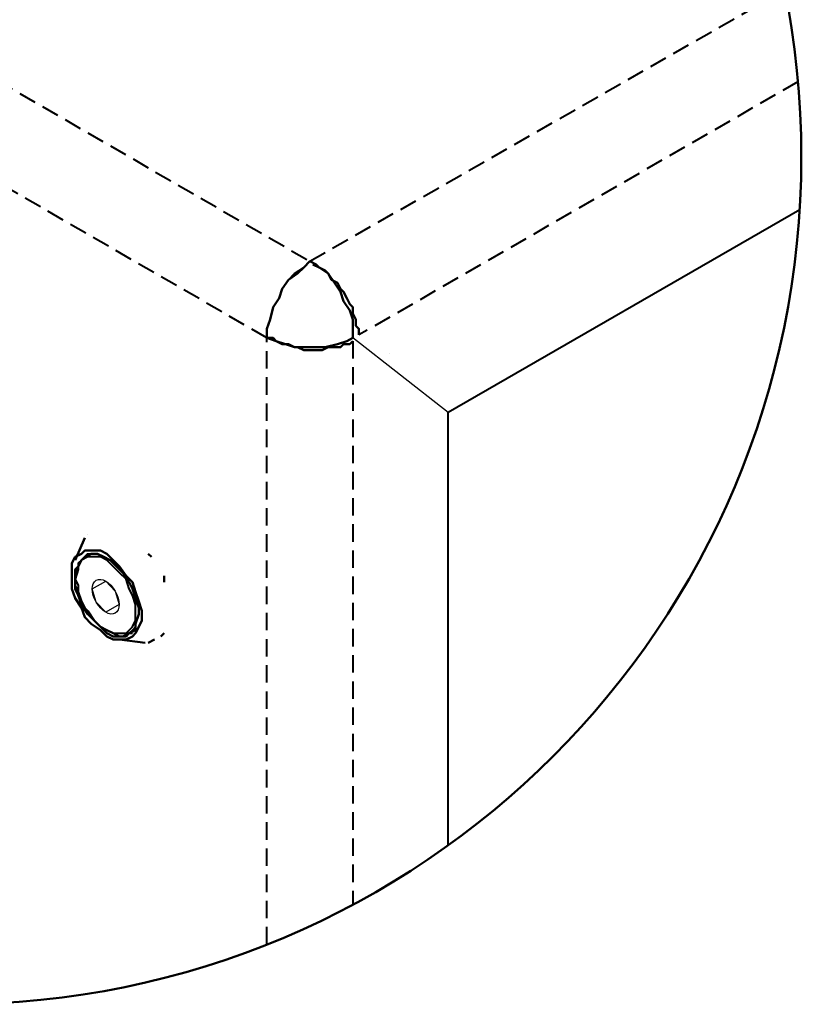
# Model space of a CAD drawing. Units: millimetres. Extents: x -15 to 395, y 19 to 306.
# Drawn here: x 268 to 303, y 204 to 248 of the extents above; entities that cross this region are included whole.
import ezdxf

# ---------------------------------------------------------------- set-up
doc = ezdxf.new("R2010")
doc.units = ezdxf.units.MM
doc.linetypes.add('HIDDEN', pattern=[9.525, 6.35, -3.175])
for name, color, linetype in [('DETAIL', 7, 'Continuous'), ('pattern', 7, 'Continuous'), ('Plasterboard', 8, 'Continuous')]:
    doc.layers.add(name, color=color, linetype=linetype)

msp = doc.modelspace()

# ---------------------------------------------------------------- linework, layer by layer
at = {"layer": 'DETAIL'}
msp.add_line((287.029, 230.561), (282.694, 233.951), dxfattribs=at)
at = {"layer": 'DETAIL', "linetype": 'HIDDEN', "lineweight": 40, "ltscale": 0.125}
for points in [[(280.74, 237.439), (302.337, 249.781)], [(266.509, 245.672), (280.74, 237.439)], [(302.942, 245.601), (282.972, 234.091)], [(278.787, 233.951), (264.555, 242.183)], [(278.787, 233.951), (278.787, 234.37), (278.926, 234.788), (279.066, 235.347), (279.345, 235.765), (279.484, 236.184), (279.764, 236.602), (280.043, 236.881), (280.462, 237.16), (280.74, 237.439)], [(278.787, 206.369), (278.787, 233.951)], [(282.694, 233.812), (282.694, 208.18)], [(284.368, 233.254), (284.368, 233.254)]]:
    msp.add_lwpolyline(points, dxfattribs=at)
at = {"layer": 'DETAIL', "lineweight": 40}
for points in [[(303.019, 239.778), (287.029, 230.561)], [(280.74, 237.439), (280.462, 237.16), (280.182, 236.881), (279.764, 236.602), (279.484, 236.184), (279.345, 235.765), (279.066, 235.347), (278.926, 234.788), (278.787, 234.37), (278.787, 233.951), (279.206, 233.812), (279.624, 233.672), (280.043, 233.533), (280.601, 233.533), (281.019, 233.533), (281.438, 233.533), (281.996, 233.672), (282.415, 233.812), (282.694, 233.951)], [(280.88, 237.3), (281.159, 237.16), (281.577, 236.881), (281.857, 236.463), (282.135, 236.044), (282.275, 235.626), (282.554, 235.207), (282.694, 234.788), (282.694, 234.37), (282.694, 233.951)], [(278.787, 233.951), (278.787, 233.951)], [(282.694, 233.951), (282.694, 233.951)], [(282.694, 233.951), (282.694, 233.951)], [(287.029, 210.876), (287.029, 230.561)], [(271.506, 220.668), (271.795, 220.523), (272.085, 220.523), (272.374, 220.523), (272.519, 220.668), (272.663, 220.813), (272.808, 221.102), (272.808, 221.391), (272.808, 221.825), (272.663, 222.259), (272.519, 222.549), (272.374, 222.983), (272.085, 223.272), (271.795, 223.561), (271.506, 223.851), (271.217, 223.995), (270.927, 223.995), (270.638, 223.995), (270.349, 223.851), (270.204, 223.706), (270.204, 223.417), (270.06, 222.983), (270.204, 222.693), (270.204, 222.259), (270.349, 221.825), (270.638, 221.536), (270.927, 221.102), (271.217, 220.813), (271.506, 220.668)], [(270.494, 223.995), (270.638, 224.14), (270.927, 224.14)], [(272.808, 220.813), (272.663, 220.668), (272.519, 220.523)]]:
    msp.add_lwpolyline(points, dxfattribs=at)
at = {"layer": 'DETAIL', "lineweight": 50}
for points in [[(280.74, 237.439), (280.462, 237.16), (280.182, 236.881), (279.764, 236.602), (279.484, 236.184), (279.345, 235.765), (279.066, 235.347), (278.926, 234.788), (278.787, 234.37), (278.787, 233.951)], [(282.972, 234.091), (282.972, 234.37), (282.833, 234.509), (282.833, 234.788), (282.694, 235.067), (282.694, 235.347), (282.554, 235.486), (282.415, 235.765), (282.275, 236.044), (282.135, 236.184), (281.996, 236.463), (281.717, 236.602), (281.577, 236.881), (281.438, 237.021), (281.159, 237.16), (281.019, 237.3), (280.74, 237.439)], [(280.74, 237.439), (280.74, 237.439)], [(282.694, 233.951), (282.694, 234.37), (282.694, 234.788), (282.554, 235.207), (282.275, 235.626), (282.135, 236.044), (281.857, 236.463), (281.577, 236.881), (281.159, 237.16), (280.88, 237.3)], [(278.787, 233.951), (278.787, 233.951)], [(278.787, 233.951), (279.206, 233.812), (279.624, 233.672), (280.043, 233.533), (280.601, 233.533), (281.019, 233.533), (281.438, 233.533), (281.996, 233.672), (282.415, 233.812), (282.694, 233.951)], [(278.787, 233.951), (279.066, 233.951), (279.206, 233.812), (279.484, 233.672), (279.764, 233.672), (280.043, 233.533), (280.182, 233.533), (280.462, 233.393), (280.74, 233.393), (281.019, 233.393), (281.298, 233.393), (281.577, 233.533), (281.857, 233.533), (282.135, 233.533), (282.275, 233.672), (282.554, 233.672), (282.694, 233.812)], [(278.787, 233.951), (278.787, 233.951)], [(282.694, 233.951), (282.694, 233.951)], [(270.06, 223.851), (270.494, 224.863)], [(270.638, 225.008), (270.638, 225.008)], [(270.638, 225.008), (270.638, 225.008)], [(271.506, 220.379), (271.795, 220.234), (272.085, 220.234), (272.374, 220.234), (272.663, 220.379), (272.808, 220.523), (272.953, 220.813), (273.097, 221.102), (273.097, 221.536), (272.953, 221.97), (272.808, 222.404), (272.663, 222.838), (272.374, 223.127), (272.085, 223.561), (271.795, 223.851), (271.506, 224.14), (271.217, 224.285), (270.783, 224.285), (270.494, 224.285), (270.349, 224.14), (270.06, 223.995), (269.915, 223.706), (269.915, 223.272), (269.915, 222.983), (269.915, 222.549), (270.06, 222.115), (270.349, 221.681), (270.494, 221.247), (270.783, 220.957), (271.217, 220.668), (271.506, 220.379)], [(271.506, 220.523), (271.795, 220.379), (272.085, 220.379), (272.374, 220.379), (272.519, 220.523), (272.808, 220.668), (272.808, 220.957), (272.953, 221.391), (272.953, 221.681), (272.808, 222.115), (272.663, 222.549), (272.519, 222.838), (272.229, 223.272), (271.94, 223.561), (271.651, 223.851), (271.361, 223.995), (271.072, 224.14), (270.783, 224.14), (270.494, 223.995), (270.349, 223.851), (270.204, 223.561), (270.06, 223.272), (270.06, 222.983), (270.06, 222.549), (270.204, 222.259), (270.349, 221.825), (270.638, 221.391), (270.927, 221.102), (271.217, 220.813), (271.506, 220.523)], [(270.494, 223.995), (270.349, 223.851), (270.204, 223.561), (270.06, 223.417), (270.06, 223.127), (270.06, 222.693), (270.204, 222.404), (270.349, 221.97), (270.494, 221.681), (270.638, 221.391), (270.927, 221.102), (271.217, 220.813), (271.506, 220.668), (271.795, 220.523), (272.085, 220.379), (272.229, 220.379), (272.519, 220.523)], [(270.638, 224.14), (270.494, 223.995)], [(273.531, 223.995), (273.387, 224.14)], [(274.11, 223.127), (274.11, 222.983)], [(274.11, 222.983), (274.11, 222.838)], [(272.663, 220.523), (272.519, 220.523)], [(273.965, 220.379), (274.11, 220.523)], [(272.085, 220.234), (273.242, 220.089)], [(273.676, 220.234), (273.387, 220.089)]]:
    msp.add_lwpolyline(points, dxfattribs=at)
msp.add_circle((264.555, 242.183), 38.539, dxfattribs=at)
at = {"layer": 'pattern'}
msp.add_ellipse((271.452, 222.183), major_axis=(0.432, -0.749), ratio=0.57735, dxfattribs=at)
at = {"layer": 'Plasterboard'}
msp.add_lwpolyline([(270.841, 222.536), (271.452, 222.889), (271.885, 222.432), (272.064, 221.83), (271.452, 221.477), (271.02, 221.933), (270.841, 222.536)], dxfattribs=at)

doc.saveas('drawing.dxf')
